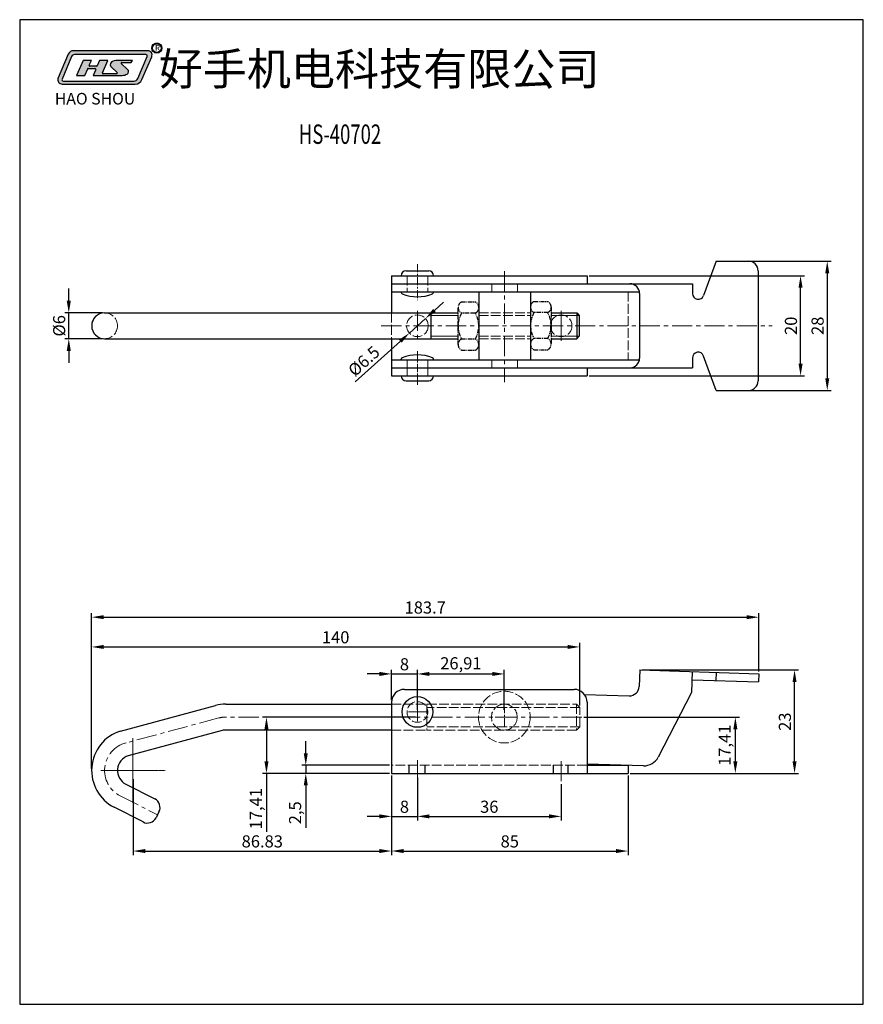
# Model space of a CAD drawing. Units: millimetres. Extents: x 54 to 315, y 287 to 592.
import ezdxf

# ---------------------------------------------------------------- set-up
doc = ezdxf.new("R2010")
doc.units = ezdxf.units.MM
for name, pattern in [('ACAD_ISO02W100', [15, 12, -3]), ('CENTER', [2, 1.25, -0.25, 0.25, -0.25]), ('PHANTOM', [17.5, 10, -1.5, 1.5, -1.5, 1.5, -1.5])]:
    doc.linetypes.add(name, pattern=pattern)
for name, color, linetype, lineweight in [('1L', 7, 'Continuous', 40), ('2L', 2, 'Continuous', 13), ('3L', 6, 'CENTER', 13), ('4L', 5, 'ACAD_ISO02W100', 13), ('5L', 1, 'Continuous', 13), ('8L', 4, 'PHANTOM', 13), ('图层4', 5, 'ACAD_ISO02W100', 13)]:
    doc.layers.add(name, color=color, linetype=linetype, lineweight=lineweight)
doc.layers.add('图层1', color=7, linetype='CENTER')
doc.layers.add('图层5', color=1, linetype='Continuous')
doc.styles.add('ROMANS', font='ROMANS', dxfattribs={"width": 0.7})
doc.dimstyles.new('ISO-25', dxfattribs={"dimtxt": 2.5, "dimasz": 2.5, "dimexe": 1.25, "dimexo": 0.625, "dimtad": 1, "dimtxsty": 'Standard', "dimcen": 2.5, "dimadec": 0, "dimazin": 0, "dimtfac": 1, "dimtmove": 0, "dimatfit": 3, "dimfxl": 1, "dimarcsym": 0})

# ---------------------------------------------------------------- blocks, each defined once
blk = doc.blocks.new('*D9')
at = {"layer": 'Defpoints', "color": 0}
for p in [(88.64, 357.54), (168.64, 351.28), (168.64, 334.62)]:
    blk.add_point(p, dxfattribs=at)
at = {"layer": '图层5', "lineweight": -2}
for p, q in [((88.64, 356.91), (88.64, 333.37)), ((168.64, 350.65), (168.64, 333.37)), ((92.39, 334.62), (164.89, 334.62))]:
    blk.add_line(p, q, dxfattribs=at)
at = {"layer": '图层5'}
for points in [[(92.39, 335.25), (92.39, 334), (88.64, 334.62)], [(164.89, 335.25), (164.89, 334), (168.64, 334.62)]]:
    blk.add_solid(points, dxfattribs=at)
at = {"layer": '图层5', "color": 3, "insert": (128.64, 337.12), "char_height": 3.75, "attachment_point": 5}
blk.add_mtext('86.83', dxfattribs=at)
blk = doc.blocks.new('*D10')
at = {"layer": 'Defpoints', "color": 0}
for p in [(226.88, 397.77), (226.88, 379.06), (75.82, 359.56)]:
    blk.add_point(p, dxfattribs=at)
at = {"layer": '图层5', "lineweight": -2}
for p, q in [((75.82, 360.18), (75.82, 399.02)), ((79.57, 397.77), (223.13, 397.77)), ((226.88, 379.68), (226.88, 399.02))]:
    blk.add_line(p, q, dxfattribs=at)
at = {"layer": '图层5'}
for points in [[(79.57, 398.39), (79.57, 397.14), (75.82, 397.77)], [(223.13, 398.39), (223.13, 397.14), (226.88, 397.77)]]:
    blk.add_solid(points, dxfattribs=at)
at = {"layer": '图层5', "color": 3, "insert": (151.35, 400.27), "char_height": 3.75, "attachment_point": 5}
blk.add_mtext('140', dxfattribs=at)
blk = doc.blocks.new('*D11')
at = {"layer": 'Defpoints', "color": 0}
for p in [(282.32, 406.98), (282.32, 389.49), (75.82, 359.56)]:
    blk.add_point(p, dxfattribs=at)
at = {"layer": '图层5', "lineweight": -2}
for p, q in [((75.82, 360.18), (75.82, 408.23)), ((282.32, 390.12), (282.32, 408.23)), ((79.57, 406.98), (278.57, 406.98))]:
    blk.add_line(p, q, dxfattribs=at)
at = {"layer": '图层5'}
for points in [[(79.57, 407.6), (79.57, 406.35), (75.82, 406.98)], [(278.57, 407.6), (278.57, 406.35), (282.32, 406.98)]]:
    blk.add_solid(points, dxfattribs=at)
at = {"layer": '图层5', "color": 3, "insert": (179.07, 409.48), "char_height": 3.75, "attachment_point": 5}
blk.add_mtext('183.7', dxfattribs=at)
blk = doc.blocks.new('*D12')
at = {"layer": 'Defpoints', "color": 0}
for p in [(68.75, 501.13), (79.84, 501.13), (79.84, 493.13)]:
    blk.add_point(p, dxfattribs=at)
at = {"layer": '图层5', "lineweight": -2}
for p, q in [((68.75, 504.88), (68.75, 508.63)), ((79.22, 501.13), (67.5, 501.13)), ((68.75, 493.13), (68.75, 501.13)), ((79.22, 493.13), (67.5, 493.13)), ((68.75, 489.38), (68.75, 485.63))]:
    blk.add_line(p, q, dxfattribs=at)
at = {"layer": '图层5'}
for points in [[(68.12, 504.88), (69.37, 504.88), (68.75, 501.13)], [(68.12, 489.38), (69.37, 489.38), (68.75, 493.13)]]:
    blk.add_solid(points, dxfattribs=at)
at = {"layer": '图层5', "color": 3, "insert": (66.25, 497.13), "char_height": 3.75, "attachment_point": 5, "rotation": 90}
blk.add_mtext('%%C6', dxfattribs=at)
blk = doc.blocks.new('*D13')
at = {"layer": 'Defpoints', "color": 0}
for p in [(229.14, 512.63), (295.24, 512.63), (229.14, 481.63)]:
    blk.add_point(p, dxfattribs=at)
at = {"layer": '图层5', "lineweight": -2}
for p, q in [((229.77, 512.63), (296.49, 512.63)), ((295.24, 485.38), (295.24, 508.88)), ((229.77, 481.63), (296.49, 481.63))]:
    blk.add_line(p, q, dxfattribs=at)
at = {"layer": '图层5'}
for points in [[(294.61, 508.88), (295.86, 508.88), (295.24, 512.63)], [(294.61, 485.38), (295.86, 485.38), (295.24, 481.63)]]:
    blk.add_solid(points, dxfattribs=at)
at = {"layer": '图层5', "color": 3, "insert": (292.74, 497.13), "char_height": 3.75, "attachment_point": 5, "rotation": 90}
blk.add_mtext('20', dxfattribs=at)
blk = doc.blocks.new('*D14')
at = {"layer": 'Defpoints', "color": 0}
for p in [(179.13, 499.37), (174.16, 494.89)]:
    blk.add_point(p, dxfattribs=at)
at = {"layer": '图层5', "lineweight": -2}
for p, q in [((181.92, 501.89), (184.7, 504.4)), ((179.13, 499.37), (174.16, 494.89)), ((157.43, 479.8), (171.37, 492.37))]:
    blk.add_line(p, q, dxfattribs=at)
at = {"layer": '图层5'}
for points in [[(181.5, 502.35), (182.34, 501.42), (179.13, 499.37)], [(170.95, 492.84), (171.79, 491.91), (174.16, 494.89)]]:
    blk.add_solid(points, dxfattribs=at)
at = {"layer": '图层5', "color": 3, "insert": (160.4, 485.84), "char_height": 3.75, "attachment_point": 5, "rotation": 42.0491}
blk.add_mtext('%%C6.5', dxfattribs=at)
blk = doc.blocks.new('*D0')
at = {"layer": 'Defpoints', "color": 0}
for p in [(274.11, 517.13), (274.11, 477.13), (303.49, 477.13)]:
    blk.add_point(p, dxfattribs=at)
at = {"layer": '图层5', "lineweight": -2}
for p, q in [((274.73, 517.13), (304.74, 517.13)), ((303.49, 513.38), (303.49, 480.88)), ((274.73, 477.13), (304.74, 477.13))]:
    blk.add_line(p, q, dxfattribs=at)
at = {"layer": '图层5'}
for points in [[(302.87, 513.38), (304.12, 513.38), (303.49, 517.13)], [(302.87, 480.88), (304.12, 480.88), (303.49, 477.13)]]:
    blk.add_solid(points, dxfattribs=at)
at = {"layer": '图层5', "color": 3, "insert": (300.99, 497.13), "char_height": 3.75, "attachment_point": 5, "rotation": 90}
blk.add_mtext('28', dxfattribs=at)
blk = doc.blocks.new('*D1')
at = {"layer": 'Defpoints', "color": 0}
for p in [(227.53, 376.06), (275.05, 376.06), (241.84, 358.65)]:
    blk.add_point(p, dxfattribs=at)
at = {"layer": '图层5', "lineweight": -2}
for p, q in [((228.15, 376.06), (276.3, 376.06)), ((275.05, 362.4), (275.05, 372.31)), ((242.47, 358.65), (276.3, 358.65))]:
    blk.add_line(p, q, dxfattribs=at)
at = {"layer": '图层5'}
for points in [[(274.43, 372.31), (275.68, 372.31), (275.05, 376.06)], [(274.43, 362.4), (275.68, 362.4), (275.05, 358.65)]]:
    blk.add_solid(points, dxfattribs=at)
at = {"layer": '图层5', "color": 3, "insert": (272.24, 367.35), "char_height": 3.75, "attachment_point": 5, "rotation": 90}
blk.add_mtext('17,41', dxfattribs=at)
blk = doc.blocks.new('*D2')
at = {"layer": 'Defpoints', "color": 0}
for p in [(245.45, 390.65), (293.37, 390.65), (241.84, 358.65)]:
    blk.add_point(p, dxfattribs=at)
at = {"layer": '图层5', "lineweight": -2}
for p, q in [((246.07, 390.65), (294.62, 390.65)), ((293.37, 362.4), (293.37, 386.9)), ((242.47, 358.65), (294.62, 358.65))]:
    blk.add_line(p, q, dxfattribs=at)
at = {"layer": '图层5'}
for points in [[(292.75, 386.9), (294, 386.9), (293.37, 390.65)], [(292.75, 362.4), (294, 362.4), (293.37, 358.65)]]:
    blk.add_solid(points, dxfattribs=at)
at = {"layer": '图层5', "color": 3, "insert": (290.87, 374.65), "char_height": 3.75, "attachment_point": 5, "rotation": 90}
blk.add_mtext('23', dxfattribs=at)
blk = doc.blocks.new('*D3')
at = {"layer": 'Defpoints', "color": 0}
for p in [(203.55, 389.42), (176.64, 377.65), (203.55, 377.65)]:
    blk.add_point(p, dxfattribs=at)
at = {"layer": '图层5', "lineweight": -2}
for p, q in [((176.64, 378.27), (176.64, 390.67)), ((203.55, 378.27), (203.55, 390.67)), ((180.39, 389.42), (199.8, 389.42))]:
    blk.add_line(p, q, dxfattribs=at)
at = {"layer": '图层5'}
for points in [[(180.39, 390.04), (180.39, 388.79), (176.64, 389.42)], [(199.8, 390.04), (199.8, 388.79), (203.55, 389.42)]]:
    blk.add_solid(points, dxfattribs=at)
at = {"layer": '图层5', "color": 3, "insert": (190.1, 392.23), "char_height": 3.75, "attachment_point": 5}
blk.add_mtext('26,91', dxfattribs=at)
blk = doc.blocks.new('*D4')
at = {"layer": 'Defpoints', "color": 0}
for p in [(176.64, 355.9), (221.14, 355.9), (221.14, 345.34)]:
    blk.add_point(p, dxfattribs=at)
at = {"layer": '图层5', "lineweight": -2}
for p, q in [((176.64, 355.27), (176.64, 344.09)), ((221.14, 355.27), (221.14, 344.09)), ((180.39, 345.34), (217.39, 345.34))]:
    blk.add_line(p, q, dxfattribs=at)
at = {"layer": '图层5'}
for points in [[(180.39, 345.97), (180.39, 344.72), (176.64, 345.34)], [(217.39, 345.97), (217.39, 344.72), (221.14, 345.34)]]:
    blk.add_solid(points, dxfattribs=at)
at = {"layer": '图层5', "color": 3, "insert": (198.89, 347.84), "char_height": 3.75, "attachment_point": 5}
blk.add_mtext('36', dxfattribs=at)
blk = doc.blocks.new('*D5')
at = {"layer": 'Defpoints', "color": 0}
for p in [(168.64, 358.65), (241.84, 358.65), (241.84, 334.62)]:
    blk.add_point(p, dxfattribs=at)
at = {"layer": '图层5', "lineweight": -2}
for p, q in [((168.64, 358.02), (168.64, 333.37)), ((241.84, 358.02), (241.84, 333.37)), ((172.39, 334.62), (238.09, 334.62))]:
    blk.add_line(p, q, dxfattribs=at)
at = {"layer": '图层5'}
for points in [[(172.39, 335.25), (172.39, 334), (168.64, 334.62)], [(238.09, 335.25), (238.09, 334), (241.84, 334.62)]]:
    blk.add_solid(points, dxfattribs=at)
at = {"layer": '图层5', "color": 3, "insert": (205.24, 337.12), "char_height": 3.75, "attachment_point": 5}
blk.add_mtext('85', dxfattribs=at)
blk = doc.blocks.new('*D6')
at = {"layer": 'Defpoints', "color": 0}
for p in [(142.1, 361.15), (168.64, 361.15), (168.64, 358.65)]:
    blk.add_point(p, dxfattribs=at)
at = {"layer": '图层5', "lineweight": -2}
for p, q in [((142.1, 364.9), (142.1, 368.65)), ((168.02, 361.15), (140.85, 361.15)), ((142.1, 361.15), (142.1, 358.65)), ((168.02, 358.65), (140.85, 358.65)), ((142.1, 354.9), (142.1, 341.77))]:
    blk.add_line(p, q, dxfattribs=at)
at = {"layer": '图层5'}
for points in [[(141.47, 364.9), (142.72, 364.9), (142.1, 361.15)], [(141.47, 354.9), (142.72, 354.9), (142.1, 358.65)]]:
    blk.add_solid(points, dxfattribs=at)
at = {"layer": '图层5', "color": 3, "insert": (139.28, 346.46), "char_height": 3.75, "attachment_point": 5, "rotation": 90}
blk.add_mtext('2,5', dxfattribs=at)
blk = doc.blocks.new('*D7')
at = {"layer": 'Defpoints', "color": 0}
for p in [(168.64, 358.02), (176.64, 358.02), (176.64, 345.34)]:
    blk.add_point(p, dxfattribs=at)
at = {"layer": '图层5', "lineweight": -2}
for p, q in [((168.64, 357.4), (168.64, 344.09)), ((176.64, 357.4), (176.64, 344.09)), ((164.89, 345.34), (161.14, 345.34)), ((168.64, 345.34), (176.64, 345.34)), ((180.39, 345.34), (184.14, 345.34))]:
    blk.add_line(p, q, dxfattribs=at)
at = {"layer": '图层5'}
for points in [[(164.89, 345.97), (164.89, 344.72), (168.64, 345.34)], [(180.39, 345.97), (180.39, 344.72), (176.64, 345.34)]]:
    blk.add_solid(points, dxfattribs=at)
at = {"layer": '图层5', "color": 3, "insert": (172.64, 347.84), "char_height": 3.75, "attachment_point": 5}
blk.add_mtext('8', dxfattribs=at)
blk = doc.blocks.new('*D8')
at = {"layer": 'Defpoints', "color": 0}
for p in [(176.64, 389.42), (168.64, 380.65), (176.64, 380.65)]:
    blk.add_point(p, dxfattribs=at)
at = {"layer": '图层5', "lineweight": -2}
for p, q in [((168.64, 381.27), (168.64, 390.67)), ((176.64, 381.27), (176.64, 390.67)), ((164.89, 389.42), (161.14, 389.42)), ((168.64, 389.42), (176.64, 389.42)), ((180.39, 389.42), (184.14, 389.42))]:
    blk.add_line(p, q, dxfattribs=at)
at = {"layer": '图层5'}
for points in [[(164.89, 390.04), (164.89, 388.79), (168.64, 389.42)], [(180.39, 390.04), (180.39, 388.79), (176.64, 389.42)]]:
    blk.add_solid(points, dxfattribs=at)
at = {"layer": '图层5', "color": 3, "insert": (172.64, 391.92), "char_height": 3.75, "attachment_point": 5}
blk.add_mtext('8', dxfattribs=at)
blk = doc.blocks.new('*D15')
at = {"layer": 'Defpoints', "color": 0}
for p in [(176.64, 376.06), (129.93, 358.65), (168.64, 358.65)]:
    blk.add_point(p, dxfattribs=at)
at = {"layer": '图层5', "lineweight": -2}
for p, q in [((176.02, 376.06), (128.68, 376.06)), ((129.93, 372.31), (129.93, 362.4)), ((168.02, 358.65), (128.68, 358.65)), ((129.93, 358.65), (129.93, 340.52))]:
    blk.add_line(p, q, dxfattribs=at)
at = {"layer": '图层5'}
for points in [[(129.31, 372.31), (130.56, 372.31), (129.93, 376.06)], [(129.31, 362.4), (130.56, 362.4), (129.93, 358.65)]]:
    blk.add_solid(points, dxfattribs=at)
at = {"layer": '图层5', "color": 3, "insert": (127.12, 347.71), "char_height": 3.75, "attachment_point": 5, "rotation": 90}
blk.add_mtext('17,41', dxfattribs=at)
blk = doc.blocks.new('好手logo1')
h = blk.add_hatch(color=1)
h.paths.add_polyline_path([(13.4, 7.8, 1), (14.8, 7.8, 1)])
h.paths.add_polyline_path([(14.7, 7.8, -1), (13.5, 7.8, -1)], flags=16)
h = blk.add_hatch(color=1)
h.paths.add_polyline_path([(11.12, 2.84, 0.300672), (12.04, 3.45), (13.38, 6.6, 0.537666), (12.83, 7.44), (2.6, 7.44, 0.300672), (1.86, 6.95), (0.47, 3.68, 0.537666), (1.02, 2.84)])
h.paths.add_polyline_path([(1.18, 3.24, -0.537666), (1, 3.52), (2.33, 6.65, -0.300672), (2.7, 6.9), (12.57, 6.9, -0.537666), (12.75, 6.62), (11.47, 3.61, -0.300672), (10.92, 3.24)], flags=16)
h.paths.add_polyline_path([(9.3, 4.03), (5.28, 4.03), (5.65, 4.86, 0.540881), (5.55, 5), (4.63, 5, 0.297959), (4.54, 4.94), (4.14, 4.03), (3, 4.03), (3.91, 6.1), (5.05, 6.1), (4.75, 5.42, 0.540881), (4.84, 5.28), (5.76, 5.28, 0.297959), (5.85, 5.34), (6.19, 6.1), (7.33, 6.1), (6.58, 4.39, 0.540881), (6.67, 4.25), (8.54, 4.25, 0.684537), (8.6, 4.43), (7.78, 5.19, -0.466541), (7.8, 5.8, -0.165228), (8.65, 6.09), (10.72, 6.09), (10.55, 5.82), (9.25, 5.82, 0.684537), (9.18, 5.65), (10.05, 4.85, -0.512887), (9.98, 4.21, -0.127046)], flags=0)
at = {"color": 1}
for p, q in [((3.91, 6.1), (3, 4.03)), ((5.05, 6.1), (3.91, 6.1)), ((4.75, 5.42), (5.05, 6.1)), ((6.19, 6.1), (5.85, 5.34)), ((7.33, 6.1), (6.19, 6.1)), ((6.58, 4.39), (7.33, 6.1)), ((10.72, 6.09), (8.65, 6.09)), ((10.05, 4.85), (9.18, 5.65)), ((9.25, 5.82), (10.55, 5.82)), ((10.55, 5.82), (10.72, 6.09)), ((4.14, 4.03), (4.54, 4.94)), ((4.63, 5), (5.55, 5)), ((5.76, 5.28), (4.84, 5.28)), ((5.65, 4.86), (5.28, 4.03)), ((8.54, 4.25), (6.67, 4.25)), ((7.78, 5.19), (8.6, 4.43)), ((3, 4.03), (4.14, 4.03)), ((5.28, 4.03), (9.3, 4.03))]:
    blk.add_line(p, q, dxfattribs=at)
for points in [[(1.02, 2.84), (11.12, 2.84, 0.300672), (12.04, 3.45), (13.38, 6.6, 0.537666), (12.83, 7.44), (2.6, 7.44, 0.300672), (1.86, 6.95), (0.47, 3.68, 0.537666)], [(10.92, 3.24, 0.300672), (11.47, 3.61), (12.75, 6.62, 0.537666), (12.57, 6.9), (2.7, 6.9, 0.300672), (2.33, 6.65), (1, 3.52, 0.537666), (1.18, 3.24)]]:
    blk.add_lwpolyline(points, format="xyb", close=True, dxfattribs=at)
for radius in [0.7, 0.6]:
    blk.add_circle((14.1, 7.8), radius, dxfattribs=at)
for centre, radius, start, end in [((8.05, 5.48), 0.4, 127.5285, 227.5724), ((8.65, 4.69), 1.4, 90, 127.5285), ((9.25, 5.72), 0.1, 90, 227.5724), ((4.63, 4.9), 0.1, 90, 156.3676), ((4.84, 5.38), 0.1, 156.3676, 270), ((5.55, 4.9), 0.1, 336.3676, 90), ((5.76, 5.38), 0.1, 270, 336.3676), ((6.67, 4.35), 0.1, 156.3676, 270), ((8.54, 4.35), 0.1, 270, 47.5724), ((9.3, 5.43), 1.4, 270, 298.9615), ((9.78, 4.56), 0.4, 298.9615, 47.5724)]:
    blk.add_arc(centre, radius, start, end, dxfattribs=at)
at = {"color": 1, "attachment_point": 1}
for s, insert, char_height in [('{\\fSimSun|b0|i0|c134|p2;R}', (13.84, 8.23), 0.8008), ('{\\f@MS UI Gothic|b1|i1|c128|p34;HAO\\f@MS UI Gothic|b1|i1|c134|p34; \\f@MS UI Gothic|b1|i1|c128|p34;SHOU}', (0, 1.61), 1.6)]:
    blk.add_mtext(s, dxfattribs=dict(at, insert=insert, char_height=char_height))

msp = doc.modelspace()

# ---------------------------------------------------------------- linework, layer by layer
for p, q in [((269.109, 517.13), (265.235, 506.485)), ((269.109, 517.13), (279.109, 517.13)), ((168.644, 512.63), (229.144, 512.63)), ((168.644, 512.63), (168.644, 501.13)), ((173.144, 514.13), (180.144, 514.13)), ((229.144, 512.63), (229.144, 510.63)), ((229.144, 512.63), (229.144, 510.13)), ((282.109, 514.13), (282.109, 480.13)), ((168.644, 510.13), (261.743, 510.13)), ((261.743, 510.13), (261.743, 507.101)), ((168.644, 507.63), (245.367, 507.63)), ((171.644, 507.63), (171.644, 507.468)), ((181.644, 507.63), (181.644, 507.468)), ((195.644, 507.63), (195.644, 486.63)), ((211.644, 507.63), (211.644, 486.63)), ((245.409, 507.13), (245.409, 487.13)), ((79.844, 501.13), (189.247, 501.13)), ((180.844, 501.13), (180.844, 493.13)), ((218.042, 501.13), (225.944, 501.13)), ((225.944, 501.13), (225.944, 493.13)), ((225.944, 501.13), (226.744, 500.33)), ((226.744, 500.33), (226.744, 493.93)), ((225.944, 493.13), (226.744, 493.93)), ((79.844, 493.13), (189.247, 493.13)), ((168.644, 493.13), (168.644, 481.63)), ((218.042, 493.13), (225.944, 493.13)), ((269.109, 477.13), (265.235, 487.775)), ((168.644, 486.63), (245.367, 486.63)), ((171.644, 486.63), (171.644, 486.792)), ((181.644, 486.63), (181.644, 486.792)), ((261.743, 487.159), (261.743, 486.025)), ((261.743, 486.025), (261.743, 484.13)), ((168.644, 484.13), (261.743, 484.13)), ((168.644, 481.63), (229.144, 481.63)), ((229.144, 484.13), (229.144, 482.625)), ((229.144, 484.13), (242.409, 484.13)), ((229.144, 483.63), (229.144, 481.63)), ((173.144, 480.13), (180.144, 480.13)), ((269.109, 477.13), (279.109, 477.13)), ((245.449, 390.649), (245.289, 385.553)), ((245.449, 390.649), (282.319, 389.49)), ((261.719, 390.138), (261.515, 383.641)), ((261.641, 387.639), (282.24, 386.992)), ((269.116, 389.905), (269.037, 387.407)), ((282.319, 389.49), (282.24, 386.992)), ((172.644, 384.649), (225.144, 384.649)), ((228.317, 383.085), (242.196, 382.649)), ((261.515, 383.641), (251.207, 363.701)), ((84.708, 371.746), (114.2, 379.65)), ((117.307, 380.059), (168.621, 380.059)), ((168.644, 380.649), (168.644, 358.649)), ((229.144, 380.649), (229.144, 358.649)), ((116.234, 371.923), (87.153, 364.129)), ((168.621, 372.059), (117.27, 372.059)), ((246.609, 360.999), (229.139, 361.548)), ((229.144, 361.149), (241.844, 361.149)), ((241.844, 361.149), (241.844, 358.649)), ((168.644, 358.649), (241.844, 358.649)), ((86.442, 355.282), (95.352, 350.742)), ((91.72, 343.614), (82.81, 348.154)), ((96.663, 346.707), (95.755, 344.925))]:
    msp.add_line(p, q)
at = {"color": 5}
for p, q in [((173.997, 361.149), (173.997, 358.649)), ((178.922, 361.149), (178.922, 358.649)), ((218.708, 361.149), (218.708, 358.649)), ((223.248, 361.149), (223.248, 358.649))]:
    msp.add_line(p, q, dxfattribs=at)
msp.add_circle((176.644, 377.649), 4.75)
for centre, radius, start, end in [((279.109, 514.13), 3, 0, 90), ((173.144, 512.63), 1.5, 90, 180), ((180.144, 512.63), 1.5, 0, 90), ((242.409, 507.13), 3, 0, 90), ((172.144, 507.468), 0.5, 180, 248.8998), ((176.644, 519.13), 13, 248.8998, 291.1002), ((181.144, 507.468), 0.5, 291.1002, 0), ((263.543, 507.101), 1.8, 180, 340), ((79.844, 497.13), 4, 90, 270), ((176.644, 475.13), 13, 68.8998, 111.1002), ((263.543, 487.159), 1.8, 20, 180), ((172.144, 486.792), 0.5, 111.1002, 180), ((181.144, 486.792), 0.5, 0, 68.8998), ((242.409, 487.13), 3, 270, 0), ((173.144, 481.63), 1.5, 180, 270), ((180.144, 481.63), 1.5, 270, 0), ((279.109, 480.13), 3, 270, 0), ((172.644, 380.649), 4, 90, 180), ((225.144, 380.649), 4, 0, 90), ((242.29, 385.647), 3, 268.2, 358.2), ((117.307, 368.059), 12, 90, 105.00223), ((88.621, 359.559), 12.8, 107.8, 243), ((117.27, 368.059), 4, 90, 105.00223), ((88.621, 359.559), 4.8, 107.8, 243), ((246.766, 365.997), 5, 268.2, 332.6641), ((93.99, 348.069), 3, 333, 63), ((93.082, 346.287), 3, 243, 333)]:
    msp.add_arc(centre, radius, start, end)
at = {"layer": '2L'}
for p, q in [((180.844, 500.33), (189.247, 500.33)), ((218.042, 500.33), (226.744, 500.33)), ((180.844, 493.93), (189.247, 493.93)), ((218.042, 493.93), (226.744, 493.93))]:
    msp.add_line(p, q, dxfattribs=at)
at = {"layer": '3L', "ltscale": 2}
for p, q in [((176.644, 516.2), (176.644, 505.07)), ((176.644, 478.824), (176.644, 489.436)), ((203.553, 373.259), (203.553, 378.859)), ((200.753, 376.059), (206.353, 376.059))]:
    msp.add_line(p, q, dxfattribs=at)
at = {"layer": '3L', "ltscale": 5}
for p, q in [((203.644, 514.036), (203.644, 479.679)), ((176.644, 501.787), (176.644, 492.472)), ((165.464, 497.13), (286.468, 497.13)), ((115.199, 375.787), (86.118, 367.993)), ((227.527, 376.059), (117.27, 376.059)), ((84.626, 351.718), (96.209, 345.816))]:
    msp.add_line(p, q, dxfattribs=at)
at = {"layer": '3L', "ltscale": 0.2}
for p, q in [((88.621, 369.559), (88.621, 349.559)), ((78.621, 359.559), (98.621, 359.559))]:
    msp.add_line(p, q, dxfattribs=at)
at = {"layer": '3L', "ltscale": 5}
for centre, radius, start, end in [((117.27, 368.059), 8, 90, 105.00223), ((88.621, 359.559), 8.8, 104, 243)]:
    msp.add_arc(centre, radius, start, end, dxfattribs=at)
at = {"layer": '4L', "ltscale": 0.25}
msp.add_line((241.844, 507.63), (241.844, 486.63), dxfattribs=at)
at = {"layer": '5L'}
for p, q in [((221.144, 501.754), (221.144, 492.505)), ((173.444, 481.63), (173.444, 486.63)), ((179.844, 481.63), (179.844, 486.63)), ((176.644, 374.849), (176.644, 380.449)), ((173.844, 377.649), (179.444, 377.649)), ((176.644, 355.9), (176.644, 362.717)), ((221.144, 356.2), (221.144, 362.443))]:
    msp.add_line(p, q, dxfattribs=at)
at = {"layer": '图层1', "linetype": 'ByBlock'}
for p, q in [((314.656, 591.839), (53.553, 591.839)), ((53.553, 591.839), (53.553, 287.2)), ((314.656, 287.2), (314.656, 591.839)), ((53.553, 287.2), (314.656, 287.2))]:
    msp.add_line(p, q, dxfattribs=at)
at = {"layer": '图层1'}
for p, q in [((189.247, 491.33), (189.247, 502.793)), ((190.313, 504.525), (194.578, 504.526)), ((195.644, 502.793), (195.644, 491.33)), ((211.644, 502.929), (211.644, 491.466)), ((212.709, 504.661), (216.976, 504.662)), ((218.042, 502.929), (218.042, 491.466)), ((194.578, 501.061), (190.313, 501.06)), ((216.976, 501.197), (212.71, 501.197)), ((190.311, 493.064), (194.579, 493.064)), ((216.976, 493.199), (212.71, 493.199)), ((190.313, 489.597), (194.578, 489.598)), ((212.71, 489.734), (216.976, 489.734))]:
    msp.add_line(p, q, dxfattribs=at)
for centre, radius, start, end in [((191.187, 502.793), 1.941, 116.78766, 243.21234), ((193.704, 502.793), 1.941, 296.78766, 63.21234), ((213.585, 502.929), 1.941, 116.78766, 243.21234), ((216.102, 502.929), 1.941, 296.78766, 63.21234), ((197.278, 497.061), 8.031, 150.13717, 209.86283), ((187.613, 497.062), 8.031, 330.13717, 29.86283), ((219.675, 497.198), 8.031, 150.13717, 209.86283), ((210.011, 497.198), 8.031, 330.13717, 29.86283), ((191.187, 491.33), 1.941, 116.78766, 243.21234), ((193.704, 491.33), 1.941, 296.78766, 63.21234), ((213.585, 491.466), 1.941, 116.78766, 243.21234), ((216.102, 491.466), 1.941, 296.78766, 63.21234)]:
    msp.add_arc(centre, radius, start, end, dxfattribs=at)
at = {"layer": '图层4', "ltscale": 0.25}
for p, q in [((173.444, 512.63), (173.444, 507.63)), ((179.844, 512.63), (179.844, 507.63)), ((168.644, 501.13), (168.644, 493.13)), ((195.644, 501.13), (211.644, 501.13)), ((195.644, 500.33), (211.644, 500.33)), ((195.644, 493.93), (211.644, 493.93)), ((195.644, 493.13), (211.644, 493.13)), ((168.621, 380.059), (179.611, 380.059)), ((179.611, 380.059), (179.611, 372.059)), ((226.881, 379.059), (179.611, 379.059)), ((168.621, 372.059), (179.611, 372.059)), ((226.881, 373.059), (179.611, 373.059)), ((229.144, 361.149), (168.644, 361.149))]:
    msp.add_line(p, q, dxfattribs=at)
at = {"layer": '图层4'}
for p, q in [((199.644, 510.13), (199.644, 507.63)), ((207.644, 510.13), (207.644, 507.63)), ((173.444, 486.63), (173.444, 481.63)), ((179.844, 486.63), (179.844, 481.63)), ((199.644, 486.63), (199.644, 484.13)), ((207.644, 486.63), (207.644, 484.13))]:
    msp.add_line(p, q, dxfattribs=at)
at = {"layer": '图层4', "ltscale": 0.25}
for points in [[(179.611, 380.059), (225.881, 380.059)], [(225.881, 372.059), (226.881, 373.059), (226.881, 379.059), (225.881, 380.059), (225.881, 372.059), (179.611, 372.059)]]:
    msp.add_lwpolyline(points, dxfattribs=at)
for centre, radius in [((79.844, 497.13), 4), ((176.644, 497.13), 3.35), ((221.144, 497.13), 3.35), ((203.553, 376.059), 8), ((176.644, 377.649), 3.2), ((203.553, 376.059), 4)]:
    msp.add_circle(centre, radius, dxfattribs=at)

# ---------------------------------------------------------------- block references
at = {"xscale": 2.241644461056012, "yscale": 2.241644461055993, "zscale": 2.241644461056}
msp.add_blockref('好手logo1', (64.418, 565.576), dxfattribs=at)

# ---------------------------------------------------------------- texts
at = {"layer": '1L', "style": 'ROMANS', "width": 0.7}
msp.add_text('HS-40702', height=6, dxfattribs=at).set_placement((139.955, 553.419))
at = {"layer": '8L', "linetype": 'Continuous', "insert": (96.572, 581.588), "char_height": 10, "width": 107.83362, "attachment_point": 1, "style": 'ROMANS'}
msp.add_mtext('{\\fSimSun|b0|i0|c134|p2;\\C4;好手机电科技有限公司}', dxfattribs=at)

# ---------------------------------------------------------------- dimensions: what is measured, and where the dimension line sits
at = {"layer": '图层5'}
for base, p1, p2, text, picture, middle in [((303.495, 477.13), (274.109, 517.13), (274.109, 477.13), '28', '*D0', (300.995, 497.13)), ((295.237, 512.63), (229.144, 481.63), (229.144, 512.63), '20', '*D13', (292.737, 497.13)), ((68.746, 501.13), (79.844, 493.13), (79.844, 501.13), '%%C6', '*D12', (66.246, 497.13)), ((293.374, 390.649), (241.844, 358.649), (245.449, 390.649), '23', '*D2', (290.874, 374.649))]:
    dim = msp.add_linear_dim(base=base, p1=p1, p2=p2, angle=90, text=text, dimstyle='ISO-25', override={"dimtxt": 3.75, "dimasz": 3.75, "dimclrd": 256, "dimclre": 256, "dimclrt": 3}, dxfattribs=at)
    dim.commit()
    dim.dimension.update_dxf_attribs({"geometry": picture, "text_midpoint": middle})
dim = msp.add_diameter_dim_2p(p1=(179.132, 499.374), p2=(174.157, 494.886), text='%%C6.5', dimstyle='ISO-25', override={"dimtxt": 3.75, "dimasz": 3.75, "dimclrd": 256, "dimclre": 256, "dimclrt": 3}, dxfattribs=at)
dim.commit()
dim.dimension.update_dxf_attribs({"geometry": '*D14', "text_midpoint": (162.073, 483.987), "dimtype": 131})
for base, p1, p2, text, picture, middle in [((282.319, 406.979), (75.821, 359.559), (282.319, 389.49), '183.7', '*D11', (179.07, 409.479)), ((226.881, 397.769), (75.821, 359.559), (226.881, 379.059), '140', '*D10', (151.351, 400.269)), ((168.644, 334.622), (88.644, 357.539), (168.644, 351.278), '86.83', '*D9', (128.644, 337.122)), ((241.844, 334.622), (168.644, 358.649), (241.844, 358.649), '85', '*D5', (205.244, 337.122)), ((221.144, 345.343), (176.644, 355.9), (221.144, 355.9), '36', '*D4', (198.894, 347.843))]:
    dim = msp.add_linear_dim(base=base, p1=p1, p2=p2, text=text, dimstyle='ISO-25', override={"dimtxt": 3.75, "dimasz": 3.75, "dimclrd": 256, "dimclre": 256, "dimclrt": 3}, dxfattribs=at)
    dim.commit()
    dim.dimension.update_dxf_attribs({"geometry": picture, "text_midpoint": middle})
for base, p1, p2, picture, middle in [((176.644, 389.417), (168.644, 380.649), (176.644, 380.649), '*D8', (172.644, 391.917)), ((203.553, 389.417), (176.644, 377.649), (203.553, 377.649), '*D3', (190.099, 392.23)), ((176.644, 345.343), (168.644, 358.024), (176.644, 358.024), '*D7', (172.644, 347.843))]:
    dim = msp.add_linear_dim(base=base, p1=p1, p2=p2, dimstyle='ISO-25', override={"dimtxt": 3.75, "dimasz": 3.75, "dimclrd": 256, "dimclre": 256, "dimclrt": 3}, dxfattribs=at)
    dim.commit()
    dim.dimension.update_dxf_attribs({"geometry": picture, "text_midpoint": middle})
for base, p1, p2, picture, middle in [((129.934, 358.649), (176.644, 376.059), (168.644, 358.649), '*D15', (129.934, 347.712)), ((142.097, 361.149), (168.644, 358.649), (168.644, 361.149), '*D6', (142.097, 346.462))]:
    dim = msp.add_linear_dim(base=base, p1=p1, p2=p2, angle=90, dimstyle='ISO-25', override={"dimtxt": 3.75, "dimasz": 3.75, "dimclrd": 256, "dimclre": 256, "dimclrt": 3}, dxfattribs=at)
    dim.commit()
    dim.dimension.update_dxf_attribs({"geometry": picture, "text_midpoint": middle, "dimtype": 128})
dim = msp.add_linear_dim(base=(275.055, 376.059), p1=(241.844, 358.649), p2=(227.527, 376.059), angle=90, dimstyle='ISO-25', override={"dimtxt": 3.75, "dimasz": 3.75, "dimclrd": 256, "dimclre": 256, "dimclrt": 3}, dxfattribs=at)
dim.commit()
dim.dimension.update_dxf_attribs({"geometry": '*D1', "text_midpoint": (272.242, 367.354)})

doc.saveas('drawing.dxf')
